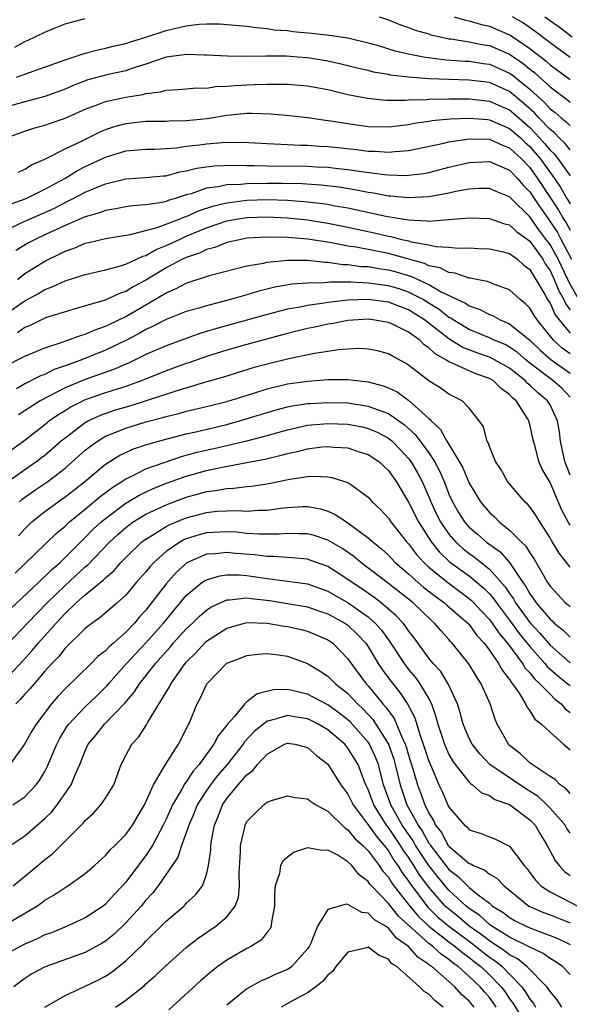
# Model space of a CAD drawing. Units: inches. Extents: x 2508000 to 2511000, y 1512000 to 1515000.
# Drawn here: x 2508089 to 2508143, y 1512071 to 1512169 of the extents above; entities that cross this region are included whole.
import ezdxf

# ---------------------------------------------------------------- set-up
doc = ezdxf.new("R2010")
doc.units = ezdxf.units.IN
doc.header["$MEASUREMENT"] = 0
doc.layers.add('LD25081512_2ft', color=52, linetype='Continuous')

msp = doc.modelspace()

# ---------------------------------------------------------------- linework, layer by layer
at = {"layer": 'LD25081512_2ft'}
for points, elevation in [([(2508088.017, 1512165.983), (2508089, 1512166.534), (2508089.333, 1512166.667), (2508091, 1512167.482), (2508091.838, 1512167.838), (2508093, 1512168.293), (2508095, 1512168.809)], 8378), ([(2508124.092, 1512169), (2508125, 1512168.683), (2508126.192, 1512168.192), (2508127, 1512167.926), (2508127.669, 1512167.669), (2508129, 1512167.289), (2508129.213, 1512167.213), (2508130.127, 1512167), (2508131, 1512166.817), (2508131.199, 1512166.801), (2508133, 1512166.52), (2508134.262, 1512166.262), (2508135, 1512166.149), (2508137, 1512165.294), (2508138.353, 1512164.353), (2508139, 1512163.816), (2508139.462, 1512163.462), (2508141, 1512162.047), (2508142.749, 1512160.749), (2508143, 1512160.527)], 8378), ([(2508131.504, 1512169), (2508132.646, 1512168.646), (2508133, 1512168.586), (2508134.22, 1512168.22), (2508135, 1512168.059), (2508137, 1512167.208), (2508137.131, 1512167.131), (2508139, 1512165.847), (2508140.606, 1512164.606), (2508141, 1512164.244), (2508143, 1512162.788)], 8376), ([(2508143, 1512164.969), (2508141, 1512166.411), (2508139.544, 1512167.544), (2508138.365, 1512168.365), (2508137.289, 1512169)], 8374), ([(2508140.485, 1512169), (2508141.956, 1512167.956), (2508143.188, 1512167)], 8372), ([(2508088.199, 1512163), (2508089.468, 1512163.468), (2508092.559, 1512164.559), (2508093, 1512164.735), (2508095, 1512165.379), (2508096.271, 1512165.729), (2508097, 1512165.867), (2508097.889, 1512166.111), (2508099, 1512166.346), (2508099.479, 1512166.521), (2508101, 1512166.973), (2508103, 1512167.623), (2508103.84, 1512167.84), (2508105, 1512168.092), (2508106.262, 1512168.263), (2508107, 1512168.295), (2508108.301, 1512168.301), (2508111, 1512168.063), (2508111.913, 1512167.913), (2508113, 1512167.834), (2508113.71, 1512167.71), (2508115, 1512167.617), (2508115.546, 1512167.546), (2508117.378, 1512167.378), (2508119.176, 1512167.176), (2508121, 1512166.894), (2508123, 1512166.419), (2508123.803, 1512166.197), (2508125.632, 1512165.632), (2508127, 1512165.318), (2508128.64, 1512165), (2508128.946, 1512164.946), (2508130.733, 1512164.733), (2508132.601, 1512164.601), (2508133, 1512164.59), (2508134.379, 1512164.378), (2508135, 1512164.298), (2508135.912, 1512163.912), (2508137, 1512163.423), (2508137.25, 1512163.25), (2508139, 1512161.828), (2508140.476, 1512160.476), (2508141, 1512159.887), (2508141.515, 1512159.515), (2508142.096, 1512159), (2508142.608, 1512158.608), (2508143, 1512158.198)], 8380), ([(2508143, 1512155.838), (2508142.481, 1512156.481), (2508141.918, 1512157), (2508141.469, 1512157.47), (2508141, 1512157.829), (2508139.901, 1512159), (2508139.477, 1512159.477), (2508138.424, 1512160.424), (2508137, 1512161.589), (2508135, 1512162.472), (2508133, 1512162.724), (2508131, 1512162.773), (2508129, 1512162.851), (2508127.003, 1512163.003), (2508125.216, 1512163.216), (2508125, 1512163.265), (2508123.524, 1512163.524), (2508123, 1512163.663), (2508121.914, 1512163.914), (2508120.312, 1512164.312), (2508119, 1512164.593), (2508117, 1512164.922), (2508116.043, 1512165), (2508114.915, 1512165.085), (2508112.91, 1512165.09), (2508111, 1512165.053), (2508109.081, 1512165.081), (2508107, 1512165.205), (2508106.804, 1512165.196), (2508105, 1512165.264), (2508104.786, 1512165.214), (2508103, 1512165.005), (2508101, 1512164.295), (2508099.996, 1512163.996), (2508099, 1512163.643), (2508097.274, 1512163.274), (2508095.258, 1512162.742), (2508093.804, 1512162.196), (2508093, 1512161.837), (2508091, 1512161.085), (2508089, 1512160.58), (2508087, 1512159.996)], 8382), ([(2508087.208, 1512157), (2508089, 1512157.676), (2508090.003, 1512157.997), (2508091, 1512158.259), (2508091.541, 1512158.459), (2508093, 1512158.958), (2508095, 1512159.855), (2508096.354, 1512160.354), (2508097, 1512160.619), (2508099, 1512161.041), (2508100.701, 1512161.299), (2508101, 1512161.388), (2508102.44, 1512161.56), (2508103, 1512161.732), (2508104.21, 1512161.79), (2508106.057, 1512161.943), (2508107, 1512161.931), (2508107.924, 1512162.076), (2508109, 1512162.118), (2508109.798, 1512162.203), (2508111, 1512162.27), (2508111.719, 1512162.281), (2508113, 1512162.335), (2508113.691, 1512162.309), (2508115, 1512162.318), (2508117, 1512162.147), (2508119, 1512161.786), (2508121, 1512161.312), (2508122.925, 1512160.925), (2508124.75, 1512160.75), (2508126.739, 1512160.739), (2508127, 1512160.765), (2508128.804, 1512160.804), (2508129, 1512160.828), (2508131, 1512160.868), (2508133, 1512160.868), (2508135, 1512160.651), (2508136.141, 1512160.141), (2508137, 1512159.777), (2508137.428, 1512159.428), (2508139, 1512158.035), (2508139.976, 1512157), (2508140.46, 1512156.46), (2508141, 1512155.795), (2508141.414, 1512155.414), (2508141.748, 1512155), (2508143, 1512153.267)], 8384), ([(2508088.378, 1512153.622), (2508089, 1512153.899), (2508089.671, 1512154.329), (2508091, 1512154.898), (2508091.06, 1512154.94), (2508093, 1512155.907), (2508094.742, 1512156.743), (2508096.419, 1512157.581), (2508097, 1512157.825), (2508097.878, 1512158.122), (2508099, 1512158.428), (2508101, 1512158.647), (2508103, 1512158.672), (2508103.307, 1512158.693), (2508105, 1512158.725), (2508107.073, 1512158.928), (2508109, 1512159.244), (2508111, 1512159.436), (2508111.443, 1512159.443), (2508113.38, 1512159.38), (2508115.21, 1512159.21), (2508117, 1512159.014), (2508118.765, 1512158.766), (2508119.294, 1512158.706), (2508121, 1512158.416), (2508123, 1512158.143), (2508125, 1512158.1), (2508127, 1512158.336), (2508127.545, 1512158.455), (2508129, 1512158.655), (2508129.289, 1512158.711), (2508131.113, 1512158.887), (2508133, 1512158.969), (2508134.811, 1512158.811), (2508135, 1512158.807), (2508137, 1512157.949), (2508138.078, 1512157), (2508138.548, 1512156.548), (2508139, 1512156.144), (2508139.54, 1512155.54), (2508139.979, 1512155), (2508141.439, 1512153), (2508142.075, 1512152.075), (2508142.682, 1512151), (2508142.81, 1512150.81), (2508143, 1512150.477)], 8386), ([(2508087.566, 1512150.434), (2508089.141, 1512151), (2508091, 1512151.93), (2508092.959, 1512153), (2508094.222, 1512153.777), (2508095, 1512154.162), (2508097, 1512155.086), (2508099, 1512155.708), (2508101, 1512155.895), (2508101.899, 1512155.899), (2508103, 1512155.95), (2508104.019, 1512156.019), (2508105, 1512156.173), (2508106.315, 1512156.315), (2508107, 1512156.416), (2508108.537, 1512156.537), (2508110.572, 1512156.572), (2508113, 1512156.46), (2508114.368, 1512156.368), (2508115, 1512156.358), (2508116.288, 1512156.288), (2508117, 1512156.278), (2508118.194, 1512156.194), (2508119, 1512156.156), (2508121.856, 1512155.856), (2508123, 1512155.703), (2508123.69, 1512155.69), (2508125, 1512155.586), (2508125.668, 1512155.668), (2508127, 1512155.751), (2508130.498, 1512156.498), (2508131, 1512156.626), (2508133, 1512156.921), (2508135, 1512156.871), (2508136.284, 1512156.284), (2508137, 1512156.018), (2508137.518, 1512155.518), (2508138.099, 1512155), (2508139, 1512154.071), (2508139.777, 1512153), (2508141.072, 1512151), (2508141.845, 1512149.846), (2508142.329, 1512149), (2508142.599, 1512148.599), (2508143, 1512147.882)], 8388), ([(2508087, 1512147.812), (2508089, 1512148.772), (2508091, 1512149.633), (2508091.936, 1512150.064), (2508093, 1512150.621), (2508093.789, 1512151), (2508095, 1512151.638), (2508096.105, 1512152.105), (2508097, 1512152.449), (2508099, 1512152.944), (2508100.918, 1512153.082), (2508102.749, 1512153.251), (2508103, 1512153.263), (2508104.365, 1512153.635), (2508105, 1512153.735), (2508105.995, 1512154.005), (2508107.762, 1512154.238), (2508109.699, 1512154.301), (2508111, 1512154.271), (2508111.718, 1512154.281), (2508113, 1512154.25), (2508117, 1512154.203), (2508117.855, 1512154.144), (2508119, 1512154.099), (2508120.029, 1512153.971), (2508121, 1512153.882), (2508122.332, 1512153.668), (2508124.629, 1512153.371), (2508125, 1512153.345), (2508126.707, 1512153.292), (2508127, 1512153.309), (2508128.506, 1512153.494), (2508129, 1512153.595), (2508130.13, 1512153.87), (2508131, 1512154.101), (2508133, 1512154.579), (2508135, 1512154.674), (2508135.551, 1512154.449), (2508137, 1512153.811), (2508137.784, 1512153), (2508138.338, 1512152.338), (2508139, 1512151.673), (2508139.436, 1512151), (2508141.694, 1512147.694), (2508142.082, 1512147), (2508143.132, 1512145)], 8390), ([(2508143.861, 1512141), (2508142.823, 1512142.823), (2508142.753, 1512143), (2508141.802, 1512145), (2508141, 1512146.444), (2508140.596, 1512147), (2508139.901, 1512147.901), (2508139, 1512149.183), (2508137.152, 1512151), (2508137, 1512151.167), (2508135.687, 1512151.687), (2508135, 1512152.01), (2508133.993, 1512151.994), (2508133, 1512151.926), (2508131.69, 1512151.69), (2508131, 1512151.524), (2508129.213, 1512151.213), (2508129, 1512151.164), (2508127, 1512151.064), (2508125.246, 1512151.246), (2508125, 1512151.253), (2508123.529, 1512151.53), (2508123, 1512151.598), (2508121.838, 1512151.838), (2508120.12, 1512152.12), (2508118.332, 1512152.332), (2508116.455, 1512152.455), (2508114.501, 1512152.5), (2508113, 1512152.5), (2508111, 1512152.468), (2508110.403, 1512152.402), (2508109, 1512152.359), (2508108.162, 1512152.162), (2508107, 1512152.03), (2508105.483, 1512151.483), (2508105, 1512151.356), (2508103.9, 1512151), (2508103.2, 1512150.799), (2508103, 1512150.715), (2508102.623, 1512150.623), (2508101, 1512150.391), (2508099.717, 1512150.284), (2508099, 1512150.174), (2508098.03, 1512149.97), (2508097, 1512149.81), (2508096.416, 1512149.584), (2508095, 1512149.205), (2508093, 1512148.335), (2508091.775, 1512147.775), (2508091, 1512147.4), (2508090.104, 1512147), (2508089.377, 1512146.623), (2508088.13, 1512145.87)], 8392), ([(2508088.288, 1512143), (2508089, 1512143.58), (2508091, 1512144.817), (2508092.48, 1512145.52), (2508093, 1512145.793), (2508093.905, 1512146.095), (2508095, 1512146.576), (2508095.353, 1512146.647), (2508097, 1512147.053), (2508099.437, 1512147.436), (2508102.13, 1512148.13), (2508104.402, 1512149), (2508104.822, 1512149.178), (2508105, 1512149.229), (2508106.217, 1512149.783), (2508107.712, 1512150.288), (2508109, 1512150.593), (2508111, 1512150.839), (2508113, 1512150.896), (2508115, 1512150.834), (2508117, 1512150.686), (2508118.511, 1512150.511), (2508119, 1512150.437), (2508119.704, 1512150.296), (2508121, 1512150.07), (2508124.743, 1512149.257), (2508127, 1512148.881), (2508128.81, 1512148.81), (2508129, 1512148.772), (2508130.921, 1512148.921), (2508131, 1512148.916), (2508133, 1512149.09), (2508135, 1512149.028), (2508136.507, 1512148.507), (2508137, 1512148.394), (2508137.715, 1512147.715), (2508138.732, 1512147), (2508139, 1512146.795), (2508140.277, 1512145), (2508140.534, 1512144.534), (2508141, 1512143.87), (2508141.408, 1512143), (2508141.861, 1512141.861), (2508142.37, 1512141), (2508142.563, 1512140.563), (2508143, 1512140.002)], 8394), ([(2508087, 1512139.49), (2508089, 1512140.888), (2508090.378, 1512141.622), (2508091, 1512142.009), (2508091.735, 1512142.265), (2508093, 1512142.868), (2508095, 1512143.501), (2508097, 1512143.958), (2508098.269, 1512144.269), (2508099, 1512144.51), (2508100.7, 1512145.3), (2508101, 1512145.374), (2508102.024, 1512145.976), (2508103, 1512146.347), (2508104.38, 1512147), (2508105, 1512147.269), (2508107, 1512148.101), (2508109, 1512148.785), (2508110.142, 1512149), (2508111, 1512149.134), (2508113, 1512149.188), (2508115, 1512149.09), (2508117, 1512148.887), (2508119, 1512148.578), (2508121, 1512148.17), (2508123.606, 1512147.606), (2508125, 1512147.278), (2508125.241, 1512147.241), (2508126.173, 1512147), (2508127, 1512146.814), (2508127.268, 1512146.732), (2508129, 1512146.423), (2508129.748, 1512146.251), (2508131, 1512146.186), (2508131.903, 1512146.097), (2508133, 1512146.115), (2508133.937, 1512146.063), (2508135, 1512146.032), (2508136.229, 1512145.771), (2508137, 1512145.58), (2508137.791, 1512145), (2508138.423, 1512144.423), (2508139, 1512143.997), (2508139.354, 1512143.354), (2508139.603, 1512143), (2508140.481, 1512141.519), (2508140.763, 1512141), (2508141, 1512140.635), (2508141.501, 1512139.501), (2508141.891, 1512139), (2508143, 1512137.681)], 8396), ([(2508143, 1512135.644), (2508142.207, 1512136.207), (2508141.361, 1512137), (2508139.737, 1512139), (2508139.436, 1512139.436), (2508139, 1512140.172), (2508138.588, 1512140.588), (2508138.034, 1512141), (2508137, 1512141.956), (2508135.515, 1512142.485), (2508134.806, 1512142.806), (2508133.739, 1512143), (2508133.133, 1512143.133), (2508133, 1512143.14), (2508131.623, 1512143.623), (2508131, 1512143.678), (2508130.132, 1512144.132), (2508129, 1512144.358), (2508128.569, 1512144.569), (2508125, 1512145.551), (2508121.821, 1512146.179), (2508121, 1512146.3), (2508119.385, 1512146.615), (2508117.021, 1512146.978), (2508115, 1512147.149), (2508113, 1512147.193), (2508111, 1512147.078), (2508110.57, 1512147), (2508109, 1512146.641), (2508107.834, 1512146.166), (2508107, 1512145.953), (2508106.362, 1512145.638), (2508105, 1512145.179), (2508104.623, 1512145), (2508103, 1512144.144), (2508101, 1512142.931), (2508099.736, 1512142.265), (2508099, 1512141.813), (2508098.377, 1512141.623), (2508096.955, 1512140.956), (2508094.113, 1512140.113), (2508093, 1512139.807), (2508091.25, 1512139.25), (2508091, 1512139.161), (2508089.543, 1512138.456), (2508089, 1512138.249), (2508088.277, 1512137.723)], 8398), ([(2508087, 1512134.388), (2508089, 1512135.413), (2508091, 1512136.227), (2508092.813, 1512136.813), (2508094.54, 1512137.459), (2508095, 1512137.584), (2508095.975, 1512138.025), (2508097, 1512138.373), (2508097.413, 1512138.587), (2508099, 1512139.34), (2508101.889, 1512141), (2508103, 1512141.68), (2508103.939, 1512142.061), (2508105, 1512142.64), (2508105.282, 1512142.718), (2508107.406, 1512143.406), (2508111, 1512144.335), (2508112.625, 1512144.625), (2508113, 1512144.719), (2508115, 1512144.919), (2508117, 1512144.894), (2508118.697, 1512144.697), (2508119, 1512144.698), (2508120.484, 1512144.484), (2508121, 1512144.479), (2508122.295, 1512144.295), (2508123, 1512144.266), (2508124.073, 1512144.073), (2508125, 1512143.952), (2508125.759, 1512143.76), (2508127.303, 1512143.304), (2508129, 1512142.491), (2508130.216, 1512141.784), (2508131.839, 1512141), (2508132.636, 1512140.636), (2508133, 1512140.379), (2508134.038, 1512140.038), (2508135, 1512139.53), (2508135.387, 1512139.387), (2508136.067, 1512139), (2508137, 1512138.607), (2508138.989, 1512136.989), (2508140.011, 1512136.011), (2508141.07, 1512135.07), (2508143, 1512133.724)], 8400), ([(2508143, 1512131.366), (2508142.194, 1512132.194), (2508141.276, 1512133), (2508141, 1512133.191), (2508139, 1512134.72), (2508138.649, 1512135), (2508137.771, 1512135.771), (2508137, 1512136.301), (2508136.549, 1512136.549), (2508135.464, 1512137), (2508135, 1512137.224), (2508133, 1512138.057), (2508131.412, 1512139), (2508131.171, 1512139.17), (2508131, 1512139.248), (2508130.021, 1512140.021), (2508128.785, 1512140.785), (2508128.431, 1512141), (2508127, 1512141.754), (2508126.062, 1512142.062), (2508125, 1512142.38), (2508123, 1512142.641), (2508121.287, 1512142.713), (2508119.277, 1512142.723), (2508118.651, 1512142.651), (2508117, 1512142.644), (2508115.467, 1512142.533), (2508113.771, 1512142.229), (2508112.167, 1512141.833), (2508111, 1512141.475), (2508109.364, 1512141), (2508107, 1512140.396), (2508106.131, 1512140.131), (2508105, 1512139.825), (2508103, 1512139.042), (2508101.669, 1512138.331), (2508101, 1512138.037), (2508100.342, 1512137.658), (2508099, 1512136.957), (2508097, 1512135.99), (2508094.544, 1512135), (2508093, 1512134.439), (2508091.926, 1512134.074), (2508091, 1512133.607), (2508090.553, 1512133.447), (2508089, 1512132.683), (2508088.189, 1512132.189)], 8402), ([(2508143, 1512123.646), (2508142.481, 1512125), (2508142.045, 1512127), (2508141.927, 1512127.928), (2508141.742, 1512129), (2508141, 1512130.589), (2508140.76, 1512131), (2508139.794, 1512131.794), (2508139, 1512132.55), (2508138.748, 1512132.748), (2508138.528, 1512133), (2508137, 1512134.206), (2508135.223, 1512135.223), (2508135, 1512135.315), (2508133.751, 1512135.75), (2508132.308, 1512136.308), (2508131, 1512137.126), (2508128.564, 1512139), (2508127.61, 1512139.61), (2508127, 1512139.98), (2508125, 1512140.734), (2508123, 1512141), (2508121, 1512140.942), (2508119, 1512140.706), (2508118.638, 1512140.638), (2508117, 1512140.422), (2508116.262, 1512140.263), (2508115, 1512140.055), (2508113, 1512139.543), (2508107.88, 1512138.121), (2508107, 1512137.834), (2508106.351, 1512137.649), (2508103, 1512136.435), (2508101, 1512135.558), (2508099.278, 1512134.722), (2508099, 1512134.614), (2508097.885, 1512134.115), (2508095, 1512133.093), (2508093, 1512132.268), (2508090.53, 1512131), (2508088.383, 1512129.617)], 8404), ([(2508143, 1512118.687), (2508142.87, 1512118.87), (2508142.161, 1512120.161), (2508141, 1512122.902), (2508140.238, 1512124.238), (2508139.906, 1512125), (2508139.517, 1512126.483), (2508139.36, 1512127), (2508139, 1512128.651), (2508138.901, 1512129), (2508138.773, 1512129.227), (2508137.652, 1512131), (2508137.288, 1512131.288), (2508137, 1512131.617), (2508136.184, 1512132.184), (2508135.364, 1512133), (2508135, 1512133.211), (2508133.666, 1512133.666), (2508133, 1512133.948), (2508131.25, 1512134.75), (2508131, 1512134.836), (2508130.757, 1512135), (2508129.624, 1512135.624), (2508129, 1512136.244), (2508128.544, 1512136.543), (2508128.102, 1512137), (2508127, 1512137.795), (2508125.461, 1512138.539), (2508125, 1512138.742), (2508123.471, 1512139), (2508123, 1512139.057), (2508121, 1512138.946), (2508119.383, 1512138.617), (2508119, 1512138.564), (2508117.729, 1512138.271), (2508117, 1512138.129), (2508115, 1512137.649), (2508111, 1512136.572), (2508109, 1512136.006), (2508107, 1512135.363), (2508105.257, 1512134.743), (2508105, 1512134.665), (2508103, 1512133.947), (2508100.643, 1512133), (2508099, 1512132.414), (2508098.153, 1512132.153), (2508097, 1512131.771), (2508095, 1512131.071), (2508093.61, 1512130.39), (2508093, 1512130.002), (2508092.371, 1512129.629), (2508091.471, 1512129), (2508091, 1512128.618), (2508088.918, 1512127), (2508087, 1512125.602)], 8406), ([(2508143, 1512114.521), (2508142.639, 1512115), (2508141.912, 1512115.912), (2508141.259, 1512117), (2508141.152, 1512117.152), (2508141, 1512117.443), (2508139.978, 1512119), (2508139.616, 1512119.616), (2508139, 1512120.492), (2508138.766, 1512120.766), (2508138.496, 1512121), (2508136.798, 1512123), (2508136.163, 1512124.163), (2508135.617, 1512125), (2508135, 1512126.474), (2508134.872, 1512126.872), (2508134.78, 1512127), (2508134.402, 1512128.402), (2508133.98, 1512129), (2508133, 1512130.277), (2508132.315, 1512131), (2508131, 1512131.644), (2508130.218, 1512132.218), (2508129, 1512132.973), (2508127, 1512134.52), (2508126.71, 1512134.71), (2508125.395, 1512135.395), (2508125, 1512135.638), (2508123.92, 1512135.919), (2508123, 1512136.102), (2508122.151, 1512136.151), (2508121, 1512136.106), (2508120.037, 1512136.037), (2508119, 1512135.868), (2508117.677, 1512135.678), (2508115.149, 1512135.148), (2508113, 1512134.612), (2508111.728, 1512134.272), (2508108.679, 1512133.32), (2508106.789, 1512132.79), (2508103.959, 1512131.959), (2508101.017, 1512130.983), (2508099.495, 1512130.505), (2508097.949, 1512130.052), (2508096.461, 1512129.539), (2508095.331, 1512129), (2508095, 1512128.816), (2508093, 1512127.308), (2508092.626, 1512127), (2508091, 1512125.594), (2508090.665, 1512125.334), (2508090.218, 1512125), (2508089, 1512124.162), (2508087.172, 1512122.828)], 8408), ([(2508088.493, 1512121), (2508088.755, 1512121.245), (2508089.922, 1512122.078), (2508091.29, 1512123), (2508093, 1512124.315), (2508095, 1512126.091), (2508095.502, 1512126.498), (2508096.203, 1512127), (2508097, 1512127.476), (2508097.772, 1512127.772), (2508099, 1512128.284), (2508101, 1512128.901), (2508102.661, 1512129.338), (2508103, 1512129.449), (2508104.257, 1512129.743), (2508105, 1512129.956), (2508107, 1512130.417), (2508109, 1512130.908), (2508111.781, 1512131.781), (2508113, 1512132.179), (2508115, 1512132.665), (2508117, 1512132.949), (2508119, 1512133.099), (2508121, 1512133.101), (2508123, 1512132.857), (2508124.474, 1512132.474), (2508125, 1512132.266), (2508125.866, 1512131.866), (2508127.026, 1512131.026), (2508129, 1512129.252), (2508129.152, 1512129.151), (2508129.253, 1512129), (2508130.166, 1512128.166), (2508130.803, 1512127), (2508132.024, 1512125), (2508132.369, 1512124.369), (2508133, 1512122.84), (2508134.113, 1512121), (2508135, 1512119.931), (2508135.494, 1512119.495), (2508135.983, 1512119), (2508137, 1512118.192), (2508138.178, 1512117), (2508138.605, 1512116.605), (2508139, 1512115.946), (2508139.388, 1512115.389), (2508140.407, 1512113.593), (2508140.76, 1512113), (2508141, 1512112.648), (2508142.546, 1512111), (2508142.797, 1512110.797), (2508143, 1512110.595)], 8410), ([(2508088.375, 1512117.625), (2508089, 1512118.332), (2508089.71, 1512119), (2508091, 1512120.033), (2508092.309, 1512121), (2508093, 1512121.478), (2508093.861, 1512122.139), (2508094.948, 1512123), (2508097, 1512124.724), (2508098.403, 1512125.598), (2508099, 1512125.888), (2508099.774, 1512126.227), (2508101, 1512126.636), (2508102.236, 1512127), (2508105, 1512127.73), (2508105.929, 1512127.929), (2508109, 1512128.657), (2508110.265, 1512129), (2508113, 1512129.841), (2508113.898, 1512130.103), (2508115, 1512130.38), (2508115.511, 1512130.489), (2508117, 1512130.713), (2508117.264, 1512130.736), (2508119, 1512130.838), (2508121, 1512130.776), (2508123, 1512130.468), (2508123.885, 1512130.115), (2508125, 1512129.73), (2508126.609, 1512128.609), (2508127.654, 1512127.654), (2508129, 1512125.84), (2508129.559, 1512125), (2508130.059, 1512124.059), (2508130.508, 1512123), (2508131, 1512121.752), (2508131.343, 1512121), (2508131.951, 1512119.951), (2508132.546, 1512119), (2508133, 1512118.492), (2508133.81, 1512117.81), (2508134.726, 1512117), (2508136.056, 1512116.056), (2508137, 1512114.977), (2508138.322, 1512113), (2508138.608, 1512112.608), (2508139, 1512111.891), (2508139.382, 1512111.382), (2508139.627, 1512111), (2508141, 1512109.371), (2508141.205, 1512109.205), (2508141.412, 1512109), (2508142.298, 1512108.298), (2508143, 1512107.587)], 8412), ([(2508088.062, 1512113.938), (2508092.124, 1512117.876), (2508093, 1512118.599), (2508093.427, 1512119), (2508095, 1512120.268), (2508096.484, 1512121.516), (2508097.615, 1512122.384), (2508098.618, 1512123), (2508099, 1512123.261), (2508099.467, 1512123.467), (2508101, 1512124.244), (2508104.512, 1512125.488), (2508105, 1512125.61), (2508106.083, 1512125.917), (2508107.723, 1512126.277), (2508111, 1512127.033), (2508113, 1512127.568), (2508115, 1512128.132), (2508117, 1512128.57), (2508119, 1512128.753), (2508121, 1512128.664), (2508122.398, 1512128.398), (2508123, 1512128.258), (2508123.888, 1512127.888), (2508125, 1512127.301), (2508125.176, 1512127.176), (2508125.366, 1512127), (2508126.178, 1512126.178), (2508127, 1512125.296), (2508127.224, 1512125), (2508127.872, 1512123.872), (2508128.331, 1512123), (2508129, 1512121.499), (2508129.204, 1512121), (2508129.779, 1512119.779), (2508130.166, 1512119), (2508131, 1512117.78), (2508131.691, 1512117), (2508132.377, 1512116.377), (2508133, 1512115.895), (2508133.525, 1512115.525), (2508135, 1512114.336), (2508136.57, 1512112.57), (2508137, 1512111.918), (2508137.387, 1512111.387), (2508137.598, 1512111), (2508139, 1512109.066), (2508140, 1512108), (2508141, 1512106.809), (2508143, 1512105.054)], 8414), ([(2508087.586, 1512110.414), (2508090.362, 1512113), (2508090.681, 1512113.318), (2508091, 1512113.592), (2508091.69, 1512114.31), (2508092.505, 1512115), (2508093, 1512115.478), (2508094.517, 1512117), (2508095, 1512117.456), (2508095.761, 1512118.24), (2508096.582, 1512119), (2508097, 1512119.352), (2508099, 1512120.86), (2508100.338, 1512121.663), (2508101.703, 1512122.297), (2508103.136, 1512122.864), (2508105, 1512123.537), (2508107, 1512124.103), (2508108.4, 1512124.399), (2508111, 1512124.871), (2508112.771, 1512125.229), (2508114.393, 1512125.607), (2508115, 1512125.789), (2508116.013, 1512125.987), (2508117, 1512126.248), (2508118.422, 1512126.422), (2508119, 1512126.467), (2508119.593, 1512126.407), (2508121, 1512126.32), (2508122.013, 1512125.987), (2508123, 1512125.69), (2508124.045, 1512125), (2508125, 1512124.086), (2508125.764, 1512123), (2508127, 1512120.961), (2508127.98, 1512119), (2508129.267, 1512117), (2508130.038, 1512116.038), (2508131.068, 1512115.068), (2508133, 1512113.66), (2508134.453, 1512112.453), (2508135, 1512111.896), (2508135.419, 1512111.419), (2508135.695, 1512111), (2508137, 1512109.268), (2508137.959, 1512107.959), (2508139, 1512106.681), (2508140.493, 1512105), (2508140.713, 1512104.713), (2508141.781, 1512103.781), (2508142.764, 1512103), (2508142.882, 1512102.882), (2508143, 1512102.794)], 8416), ([(2508087.385, 1512107), (2508089.27, 1512109), (2508091.234, 1512111), (2508093, 1512112.719), (2508095, 1512114.566), (2508095.243, 1512114.757), (2508097.395, 1512117), (2508098.228, 1512117.772), (2508099, 1512118.45), (2508099.309, 1512118.691), (2508099.751, 1512119), (2508101, 1512119.763), (2508103, 1512120.704), (2508105, 1512121.456), (2508106.216, 1512121.784), (2508107, 1512122.014), (2508107.886, 1512122.114), (2508109, 1512122.322), (2508109.663, 1512122.337), (2508111, 1512122.51), (2508111.455, 1512122.545), (2508113.178, 1512122.822), (2508115.244, 1512123.245), (2508117, 1512123.496), (2508117.542, 1512123.541), (2508119, 1512123.469), (2508119.417, 1512123.416), (2508121, 1512122.909), (2508121.369, 1512122.631), (2508123, 1512121.468), (2508123.41, 1512121), (2508124.219, 1512120.219), (2508125, 1512119.37), (2508125.248, 1512119), (2508126.842, 1512117), (2508127, 1512116.835), (2508127.783, 1512115.783), (2508128.495, 1512115), (2508129, 1512114.538), (2508130.875, 1512113), (2508133, 1512111.435), (2508133.236, 1512111.236), (2508133.467, 1512111), (2508134.201, 1512110.201), (2508135, 1512109.36), (2508135.27, 1512109), (2508135.952, 1512107.952), (2508136.777, 1512107), (2508138.288, 1512105), (2508138.549, 1512104.549), (2508139, 1512104.073), (2508139.465, 1512103.465), (2508139.999, 1512103), (2508141, 1512101.948), (2508141.474, 1512101.474), (2508142.103, 1512101), (2508142.51, 1512100.51), (2508143, 1512100.147)], 8418), ([(2508084.91, 1512101.089), (2508088.775, 1512105.225), (2508089.728, 1512106.272), (2508090.322, 1512107), (2508092.117, 1512109), (2508092.552, 1512109.448), (2508093, 1512109.944), (2508094.11, 1512111), (2508095, 1512111.796), (2508096.768, 1512113.232), (2508097, 1512113.484), (2508097.82, 1512114.18), (2508098.515, 1512115), (2508099, 1512115.499), (2508100.58, 1512117), (2508100.816, 1512117.184), (2508101, 1512117.313), (2508101.759, 1512117.758), (2508103, 1512118.536), (2508103.295, 1512118.705), (2508105, 1512119.411), (2508107, 1512119.943), (2508108.056, 1512120.056), (2508109, 1512120.109), (2508110.133, 1512120.133), (2508111, 1512120.074), (2508112.157, 1512120.158), (2508113, 1512120.158), (2508114.362, 1512120.362), (2508115, 1512120.429), (2508116.521, 1512120.521), (2508117, 1512120.523), (2508118.291, 1512120.291), (2508119, 1512120.065), (2508119.75, 1512119.75), (2508120.859, 1512119), (2508121, 1512118.922), (2508123, 1512117.442), (2508123.482, 1512117), (2508124.33, 1512116.33), (2508125, 1512115.715), (2508125.682, 1512115), (2508127, 1512113.871), (2508127.96, 1512113), (2508128.521, 1512112.521), (2508129.646, 1512111.646), (2508130.556, 1512111), (2508130.784, 1512110.784), (2508132.856, 1512109), (2508133, 1512108.843), (2508133.763, 1512107.763), (2508134.478, 1512107), (2508135, 1512106.307), (2508135.918, 1512105), (2508136.292, 1512104.292), (2508137, 1512103.405), (2508137.148, 1512103.148), (2508137.289, 1512103), (2508137.939, 1512102.062), (2508138.574, 1512101), (2508138.696, 1512100.696), (2508139, 1512100.297), (2508139.5, 1512099.5), (2508140.168, 1512099), (2508141, 1512098.212), (2508142.336, 1512097), (2508143, 1512096.457)], 8420), ([(2508143, 1512092.126), (2508142.598, 1512092.598), (2508141.998, 1512093), (2508141.502, 1512093.502), (2508141, 1512093.812), (2508139.224, 1512095), (2508139.105, 1512095.105), (2508139, 1512095.171), (2508138.065, 1512096.065), (2508137, 1512096.895), (2508136.893, 1512097), (2508135.766, 1512099), (2508135.539, 1512099.539), (2508135.072, 1512101), (2508134.199, 1512103), (2508133.712, 1512103.712), (2508132.969, 1512104.969), (2508131.326, 1512107), (2508131.161, 1512107.161), (2508131, 1512107.358), (2508130.213, 1512108.213), (2508129.577, 1512109), (2508129.259, 1512109.259), (2508127.441, 1512111), (2508125, 1512112.913), (2508122.27, 1512115), (2508121.58, 1512115.58), (2508120.395, 1512116.395), (2508119, 1512117.197), (2508117.649, 1512117.649), (2508117, 1512117.819), (2508116.183, 1512117.816), (2508115, 1512117.872), (2508114.205, 1512117.795), (2508112.222, 1512117.778), (2508111, 1512117.868), (2508109.975, 1512117.975), (2508109, 1512118.032), (2508107, 1512117.933), (2508106.262, 1512117.738), (2508105, 1512117.331), (2508104.767, 1512117.233), (2508104.361, 1512117), (2508103, 1512116.062), (2508101.786, 1512115), (2508101.406, 1512114.594), (2508101, 1512114.073), (2508100.047, 1512113), (2508099, 1512111.769), (2508098.143, 1512111), (2508096.462, 1512109.538), (2508095.674, 1512109), (2508095, 1512108.463), (2508093, 1512106.512), (2508092.337, 1512105.663), (2508091.685, 1512105), (2508091, 1512104.241), (2508089.928, 1512103), (2508089.51, 1512102.49), (2508089, 1512101.947), (2508088.564, 1512101.436), (2508088.11, 1512101)], 8422), ([(2508143, 1512088.196), (2508142.675, 1512088.675), (2508142.488, 1512089), (2508141, 1512090.69), (2508140.701, 1512091), (2508139.821, 1512091.821), (2508138.6, 1512092.6), (2508135.058, 1512095), (2508134.046, 1512096.046), (2508133.294, 1512097), (2508133, 1512097.587), (2508132.413, 1512099), (2508132.122, 1512100.122), (2508131.852, 1512101), (2508130.934, 1512103), (2508130.188, 1512104.188), (2508129.442, 1512105), (2508129, 1512105.54), (2508127.548, 1512107.548), (2508127, 1512108.243), (2508126.704, 1512108.704), (2508126.463, 1512109), (2508125.754, 1512109.754), (2508124.285, 1512111), (2508123.559, 1512111.559), (2508122.378, 1512112.377), (2508121.423, 1512113), (2508121, 1512113.318), (2508119, 1512114.607), (2508117.233, 1512115.233), (2508117, 1512115.304), (2508115.457, 1512115.457), (2508113.581, 1512115.581), (2508113, 1512115.574), (2508111.745, 1512115.745), (2508109.892, 1512115.893), (2508109, 1512115.985), (2508107.853, 1512115.853), (2508107, 1512115.809), (2508105.044, 1512114.957), (2508103.991, 1512114.009), (2508103, 1512112.889), (2508101.566, 1512111), (2508101, 1512110.285), (2508100.378, 1512109.622), (2508099.86, 1512109), (2508099, 1512108.088), (2508097.781, 1512107), (2508097.356, 1512106.644), (2508097, 1512106.252), (2508096.286, 1512105.714), (2508095.585, 1512105), (2508093, 1512102.477), (2508092.278, 1512101.722), (2508091.649, 1512101), (2508090.126, 1512099), (2508089.706, 1512098.294), (2508088.989, 1512097.011), (2508087.526, 1512095)], 8424), ([(2508087.824, 1512091), (2508089, 1512091.795), (2508090.132, 1512093), (2508090.503, 1512093.497), (2508091, 1512094.322), (2508091.242, 1512094.757), (2508092.19, 1512097), (2508092.456, 1512097.544), (2508093.213, 1512098.788), (2508093.363, 1512099), (2508095, 1512100.724), (2508096.16, 1512101.839), (2508097.167, 1512102.833), (2508097.297, 1512103), (2508099.091, 1512105), (2508100.003, 1512105.997), (2508101, 1512107.033), (2508102.729, 1512109), (2508103.749, 1512110.251), (2508104.398, 1512111), (2508105, 1512111.724), (2508106.55, 1512113), (2508106.81, 1512113.189), (2508107, 1512113.288), (2508108.313, 1512113.687), (2508109, 1512113.775), (2508110.234, 1512113.766), (2508111, 1512113.699), (2508112.53, 1512113.47), (2508115, 1512113.156), (2508117, 1512112.873), (2508119, 1512112.168), (2508121.007, 1512111.007), (2508123, 1512109.604), (2508123.699, 1512109), (2508124.31, 1512108.31), (2508125, 1512107.335), (2508125.151, 1512107.15), (2508126.551, 1512105), (2508127, 1512104.41), (2508127.645, 1512103.645), (2508128.12, 1512103), (2508129, 1512101.495), (2508129.262, 1512101), (2508129.715, 1512099.715), (2508129.883, 1512099), (2508130.543, 1512097), (2508130.673, 1512096.673), (2508131, 1512095.982), (2508131.36, 1512095.359), (2508131.615, 1512095), (2508133, 1512093.238), (2508133.116, 1512093.116), (2508133.313, 1512093), (2508134.211, 1512092.212), (2508135, 1512091.927), (2508135.552, 1512091.552), (2508137, 1512091.057), (2508139, 1512089.537), (2508139.519, 1512089), (2508140.061, 1512088.061), (2508140.734, 1512087), (2508141.501, 1512085.501), (2508141.896, 1512085), (2508142.429, 1512084.429), (2508143, 1512084.012)], 8426), ([(2508087.247, 1512086.753), (2508089, 1512087.938), (2508091, 1512089.647), (2508091.682, 1512090.318), (2508092.22, 1512091), (2508093.592, 1512093), (2508093.991, 1512093.99), (2508094.46, 1512095), (2508095, 1512096.361), (2508095.297, 1512097), (2508096.065, 1512097.935), (2508096.91, 1512099), (2508098.927, 1512101.073), (2508099.842, 1512102.158), (2508100.364, 1512103), (2508101, 1512103.783), (2508101.945, 1512105), (2508102.455, 1512105.545), (2508103, 1512106.191), (2508103.39, 1512106.61), (2508103.711, 1512107), (2508105, 1512108.421), (2508105.619, 1512109), (2508106.312, 1512109.688), (2508107, 1512110.276), (2508107.44, 1512110.56), (2508108.352, 1512111), (2508109, 1512111.29), (2508109.287, 1512111.288), (2508111, 1512111.485), (2508111.419, 1512111.419), (2508113.223, 1512111.224), (2508115, 1512110.947), (2508117, 1512110.595), (2508118.181, 1512110.181), (2508119, 1512109.916), (2508120.688, 1512109), (2508121, 1512108.783), (2508121.915, 1512107.915), (2508122.759, 1512107), (2508123, 1512106.643), (2508123.991, 1512105), (2508124.394, 1512104.394), (2508125.237, 1512103.236), (2508126.14, 1512102.141), (2508126.939, 1512100.939), (2508127.615, 1512099.615), (2508128.14, 1512097.859), (2508128.459, 1512097), (2508129, 1512095.341), (2508129.097, 1512095.097), (2508129.266, 1512094.734), (2508129.998, 1512093), (2508130.319, 1512092.318), (2508130.895, 1512091), (2508131, 1512090.791), (2508132.537, 1512089), (2508132.795, 1512088.795), (2508133, 1512088.541), (2508134.191, 1512088.191), (2508135, 1512087.832), (2508135.61, 1512087.609), (2508137, 1512086.929), (2508138.443, 1512085), (2508138.707, 1512084.707), (2508139, 1512084.326), (2508139.559, 1512083.559), (2508140.095, 1512083), (2508141, 1512082.395), (2508142.186, 1512081.814), (2508143.762, 1512081)], 8428), ([(2508087.861, 1512083), (2508090.289, 1512085), (2508091, 1512085.604), (2508091.792, 1512086.208), (2508094.795, 1512089.206), (2508095, 1512089.466), (2508095.804, 1512090.195), (2508096.548, 1512091), (2508097, 1512091.656), (2508097.81, 1512093), (2508098.562, 1512095), (2508099, 1512095.879), (2508099.614, 1512097), (2508100.28, 1512097.721), (2508101.061, 1512098.939), (2508101.202, 1512099.202), (2508103.323, 1512102.677), (2508103.467, 1512103), (2508104.884, 1512105), (2508105, 1512105.133), (2508105.937, 1512106.063), (2508106.791, 1512107), (2508107, 1512107.195), (2508109, 1512108.49), (2508110.759, 1512109), (2508111, 1512109.057), (2508113, 1512108.998), (2508114.704, 1512108.704), (2508115, 1512108.665), (2508116.358, 1512108.357), (2508117, 1512108.186), (2508117.848, 1512107.848), (2508119, 1512107.348), (2508119.497, 1512107), (2508121, 1512105.464), (2508121.315, 1512105), (2508122.792, 1512103), (2508123, 1512102.778), (2508124.46, 1512101), (2508124.72, 1512100.72), (2508125, 1512100.296), (2508125.563, 1512099.563), (2508125.808, 1512099), (2508126.355, 1512097.645), (2508126.674, 1512097), (2508126.761, 1512096.761), (2508127, 1512095.929), (2508127.438, 1512094.562), (2508127.878, 1512093), (2508128.194, 1512092.194), (2508128.594, 1512091), (2508129, 1512090.173), (2508129.472, 1512089.472), (2508129.673, 1512089), (2508130.263, 1512088.263), (2508130.935, 1512087), (2508131, 1512086.914), (2508133, 1512085.209), (2508133.164, 1512085.164), (2508133.423, 1512085), (2508134.543, 1512084.543), (2508135, 1512084.15), (2508135.75, 1512083.75), (2508136.467, 1512083), (2508138.913, 1512081), (2508140.35, 1512080.35), (2508141, 1512080.115), (2508143, 1512079.328)], 8430), ([(2508087, 1512079.115), (2508090.193, 1512081), (2508090.673, 1512081.327), (2508091, 1512081.587), (2508091.907, 1512082.093), (2508093, 1512082.841), (2508093.273, 1512083), (2508095, 1512084.204), (2508095.913, 1512085), (2508097, 1512086.002), (2508097.449, 1512086.551), (2508097.921, 1512087), (2508099, 1512088.076), (2508099.67, 1512089), (2508100.865, 1512091), (2508101.755, 1512093), (2508102.955, 1512095), (2508104.219, 1512097), (2508105, 1512098.504), (2508105.154, 1512098.846), (2508105.253, 1512099), (2508106.079, 1512101), (2508106.407, 1512101.592), (2508107.03, 1512103), (2508109, 1512105.026), (2508110.439, 1512105.561), (2508111, 1512105.791), (2508112.067, 1512105.933), (2508113, 1512105.989), (2508114.132, 1512105.868), (2508115, 1512105.723), (2508117, 1512104.996), (2508118.252, 1512104.252), (2508119, 1512103.749), (2508119.387, 1512103.387), (2508119.755, 1512103), (2508121, 1512102.016), (2508121.952, 1512101), (2508122.492, 1512100.492), (2508123.458, 1512099.458), (2508123.761, 1512099), (2508124.998, 1512096.998), (2508125.533, 1512095.533), (2508125.686, 1512095), (2508126.155, 1512093), (2508126.826, 1512091), (2508127.934, 1512089), (2508128.371, 1512088.371), (2508129, 1512087.232), (2508129.103, 1512087.103), (2508129.158, 1512087), (2508130.684, 1512085), (2508131, 1512084.608), (2508131.909, 1512083.909), (2508133, 1512082.832), (2508133.891, 1512082.109), (2508135, 1512081.267), (2508135.318, 1512081), (2508136.358, 1512080.358), (2508137, 1512079.852), (2508137.544, 1512079.544), (2508138.642, 1512079), (2508139, 1512078.84), (2508141, 1512078.094), (2508141.78, 1512077.78), (2508143, 1512077.2)], 8432), ([(2508143, 1512074.21), (2508142.223, 1512075), (2508141.512, 1512075.512), (2508141, 1512075.803), (2508140.314, 1512076.314), (2508139, 1512076.912), (2508138.951, 1512076.951), (2508137, 1512077.916), (2508135.245, 1512079), (2508135, 1512079.174), (2508134.056, 1512080.056), (2508133, 1512080.747), (2508132.687, 1512081), (2508131, 1512082.553), (2508130.61, 1512083), (2508129.882, 1512083.882), (2508129, 1512085.016), (2508127.689, 1512087), (2508127.444, 1512087.443), (2508126.375, 1512089), (2508125.233, 1512091), (2508124.529, 1512093), (2508124.014, 1512095), (2508123.735, 1512095.735), (2508123.147, 1512097), (2508123, 1512097.221), (2508121.217, 1512099.216), (2508121, 1512099.42), (2508120.109, 1512100.109), (2508119, 1512100.907), (2508117.637, 1512101.637), (2508117, 1512101.952), (2508115.736, 1512102.264), (2508115, 1512102.417), (2508113.623, 1512102.377), (2508112.019, 1512101.981), (2508111, 1512101.193), (2508110.785, 1512101), (2508109.733, 1512099.733), (2508109.042, 1512098.959), (2508109, 1512098.891), (2508108.146, 1512097.854), (2508107.728, 1512097), (2508106.263, 1512095), (2508105.665, 1512094.335), (2508105, 1512093.288), (2508104.866, 1512093.134), (2508104.564, 1512092.564), (2508103.635, 1512091), (2508103, 1512089.579), (2508102.719, 1512089), (2508102.369, 1512088.369), (2508101.651, 1512087), (2508101, 1512085.982), (2508100.567, 1512085.433), (2508099, 1512083.345), (2508098.696, 1512083), (2508097.858, 1512082.142), (2508097, 1512081.179), (2508096.769, 1512081), (2508095, 1512079.817), (2508093.207, 1512079), (2508091.639, 1512078.36), (2508091, 1512078.134), (2508090.246, 1512077.754), (2508089, 1512077.232), (2508088.542, 1512077), (2508087, 1512076.13)], 8434), ([(2508142.16, 1512071), (2508141.709, 1512071.709), (2508141, 1512072.531), (2508140.828, 1512072.828), (2508140.685, 1512073), (2508138.716, 1512075), (2508137.771, 1512075.771), (2508137, 1512076.155), (2508136.538, 1512076.538), (2508135, 1512077.552), (2508134.191, 1512078.191), (2508133, 1512079.018), (2508131.93, 1512079.931), (2508130.809, 1512080.809), (2508130.616, 1512081), (2508129, 1512082.868), (2508128.091, 1512084.091), (2508127.534, 1512085), (2508127, 1512085.818), (2508126.503, 1512086.503), (2508126.198, 1512087), (2508125, 1512088.759), (2508124.809, 1512089), (2508123.546, 1512091), (2508123, 1512092.524), (2508122.776, 1512093), (2508122.618, 1512093.382), (2508122.008, 1512095), (2508121.631, 1512095.631), (2508121, 1512096.63), (2508120.683, 1512097), (2508119, 1512098.424), (2508118.04, 1512099), (2508117.355, 1512099.355), (2508117, 1512099.523), (2508115.719, 1512099.719), (2508115, 1512099.851), (2508113.343, 1512099.343), (2508113, 1512099.275), (2508112.627, 1512099), (2508111.73, 1512098.27), (2508110.76, 1512097.24), (2508110.612, 1512097), (2508109.03, 1512095), (2508108.091, 1512093.909), (2508107.398, 1512093), (2508107, 1512092.42), (2508106.087, 1512091), (2508105.784, 1512090.216), (2508105.243, 1512089), (2508105, 1512088.25), (2508104.533, 1512087), (2508104.152, 1512085.848), (2508103.596, 1512085), (2508102.213, 1512083), (2508101.681, 1512082.318), (2508101, 1512081.588), (2508100.518, 1512081), (2508099, 1512079.328), (2508097.809, 1512078.191), (2508097, 1512077.527), (2508096.676, 1512077.324), (2508095, 1512076.404), (2508091.032, 1512074.968), (2508089.724, 1512074.276), (2508089, 1512073.818), (2508088.52, 1512073.48), (2508087.913, 1512073)], 8436), ([(2508091.003, 1512070.997), (2508093, 1512072.138), (2508095, 1512073.054), (2508096.31, 1512073.69), (2508097, 1512074.06), (2508097.571, 1512074.429), (2508099, 1512075.576), (2508100.752, 1512077.248), (2508101, 1512077.525), (2508102.515, 1512079), (2508103, 1512079.498), (2508104.742, 1512081), (2508104.876, 1512081.124), (2508105, 1512081.272), (2508105.904, 1512082.096), (2508106.594, 1512083), (2508107, 1512084.117), (2508107.21, 1512085), (2508107.426, 1512086.574), (2508107.427, 1512087), (2508107.492, 1512087.492), (2508107.774, 1512089), (2508108.138, 1512089.861), (2508108.567, 1512091), (2508109, 1512091.631), (2508110.139, 1512093), (2508111, 1512093.991), (2508111.596, 1512094.404), (2508112.06, 1512095), (2508113, 1512096.012), (2508114.704, 1512097), (2508115, 1512097.125), (2508115.751, 1512097), (2508117, 1512096.688), (2508117.882, 1512095.882), (2508119, 1512095.045), (2508120.311, 1512093), (2508121, 1512092.065), (2508121.516, 1512091), (2508123, 1512089.033), (2508123.845, 1512087.845), (2508124.572, 1512087), (2508125, 1512086.446), (2508125.549, 1512085.549), (2508125.949, 1512085), (2508126.344, 1512084.344), (2508127, 1512083.461), (2508127.175, 1512083.175), (2508128.897, 1512080.897), (2508129.907, 1512079.907), (2508130.995, 1512079), (2508133, 1512077.516), (2508133.305, 1512077.305), (2508134.407, 1512076.407), (2508135, 1512075.95), (2508135.57, 1512075.57), (2508136.259, 1512075), (2508137, 1512074.252), (2508138.216, 1512073), (2508138.552, 1512072.552), (2508139, 1512071.786), (2508139.356, 1512071.356), (2508139.563, 1512071)], 8438), ([(2508097.989, 1512071), (2508099, 1512071.667), (2508100.851, 1512073.149), (2508101, 1512073.296), (2508101.916, 1512074.084), (2508103, 1512075.128), (2508105, 1512076.896), (2508106.181, 1512077.819), (2508107, 1512078.393), (2508107.91, 1512079), (2508109, 1512079.916), (2508109.842, 1512081), (2508110.168, 1512081.832), (2508110.275, 1512083), (2508110.246, 1512084.247), (2508110.364, 1512086.364), (2508110.366, 1512087), (2508110.787, 1512088.787), (2508110.821, 1512089), (2508111, 1512089.349), (2508111.801, 1512090.198), (2508112.659, 1512091), (2508113, 1512091.268), (2508113.424, 1512091.424), (2508115, 1512091.908), (2508115.738, 1512091.738), (2508117, 1512091.608), (2508117.325, 1512091.325), (2508117.831, 1512091), (2508119, 1512090.37), (2508120.711, 1512088.711), (2508121, 1512088.55), (2508121.689, 1512087.689), (2508122.464, 1512087), (2508123, 1512086.459), (2508124.096, 1512085), (2508124.456, 1512084.456), (2508125, 1512083.841), (2508125.316, 1512083.316), (2508125.551, 1512083), (2508127.111, 1512081), (2508127.971, 1512079.971), (2508129.01, 1512079), (2508131, 1512077.46), (2508131.627, 1512077), (2508132.358, 1512076.358), (2508133, 1512075.909), (2508133.497, 1512075.497), (2508134.143, 1512075), (2508135, 1512074.186), (2508136.175, 1512073), (2508136.527, 1512072.527), (2508137, 1512071.828), (2508137.355, 1512071.355), (2508138.444, 1512069.556)], 8440), ([(2508135.672, 1512071), (2508135.401, 1512071.401), (2508135, 1512071.939), (2508134.502, 1512072.502), (2508134.094, 1512073), (2508133, 1512074.035), (2508131.922, 1512075), (2508131.38, 1512075.38), (2508131, 1512075.713), (2508130.224, 1512076.224), (2508129.39, 1512077), (2508129, 1512077.292), (2508125.999, 1512079.999), (2508125, 1512081.256), (2508123.323, 1512083), (2508123.171, 1512083.171), (2508123, 1512083.43), (2508122.094, 1512084.094), (2508121.372, 1512085), (2508121, 1512085.376), (2508119.984, 1512086.017), (2508119, 1512086.531), (2508118.483, 1512086.483), (2508117, 1512086.757), (2508115.673, 1512086.327), (2508115, 1512085.829), (2508114.548, 1512085.452), (2508114.328, 1512085), (2508114.214, 1512084.214), (2508113.792, 1512083), (2508113.725, 1512082.275), (2508113.734, 1512081), (2508113.435, 1512079.435), (2508113.395, 1512079), (2508113.279, 1512078.721), (2508113, 1512078.422), (2508112.393, 1512077.607), (2508111.402, 1512077), (2508111, 1512076.796), (2508109, 1512075.642), (2508108.107, 1512075), (2508107.484, 1512074.516), (2508106.413, 1512073.587), (2508103.265, 1512070.735)], 8442), ([(2508133.497, 1512071), (2508133, 1512071.586), (2508132.25, 1512072.25), (2508131.564, 1512073), (2508129.294, 1512075), (2508129.117, 1512075.117), (2508129, 1512075.225), (2508127.931, 1512075.931), (2508126.984, 1512077), (2508125.818, 1512077.818), (2508125, 1512078.814), (2508124.723, 1512079), (2508123.639, 1512079.639), (2508123, 1512080.303), (2508122.358, 1512080.358), (2508121, 1512081.135), (2508120.825, 1512081.175), (2508119, 1512080.651), (2508117.987, 1512079), (2508117.321, 1512077.32), (2508117.156, 1512077), (2508117, 1512076.76), (2508115.45, 1512075), (2508115.189, 1512074.811), (2508115, 1512074.702), (2508113.79, 1512074.21), (2508113, 1512073.841), (2508112.398, 1512073.602), (2508111, 1512072.814), (2508109, 1512071.188)], 8444), ([(2508130.436, 1512071), (2508129.626, 1512071.626), (2508129, 1512072.267), (2508128.544, 1512072.544), (2508128.09, 1512073), (2508125.83, 1512075), (2508125.327, 1512075.327), (2508125, 1512075.73), (2508124.095, 1512076.095), (2508123, 1512076.911), (2508122.867, 1512076.867), (2508121, 1512076.427), (2508119.8, 1512075), (2508119.47, 1512074.53), (2508119, 1512074.152), (2508118.484, 1512073.516), (2508117.815, 1512073), (2508117, 1512072.407), (2508115.753, 1512071.753), (2508114.378, 1512071)], 8446)]:
    msp.add_lwpolyline(points, dxfattribs=dict(at, elevation=elevation))

doc.saveas('drawing.dxf')
